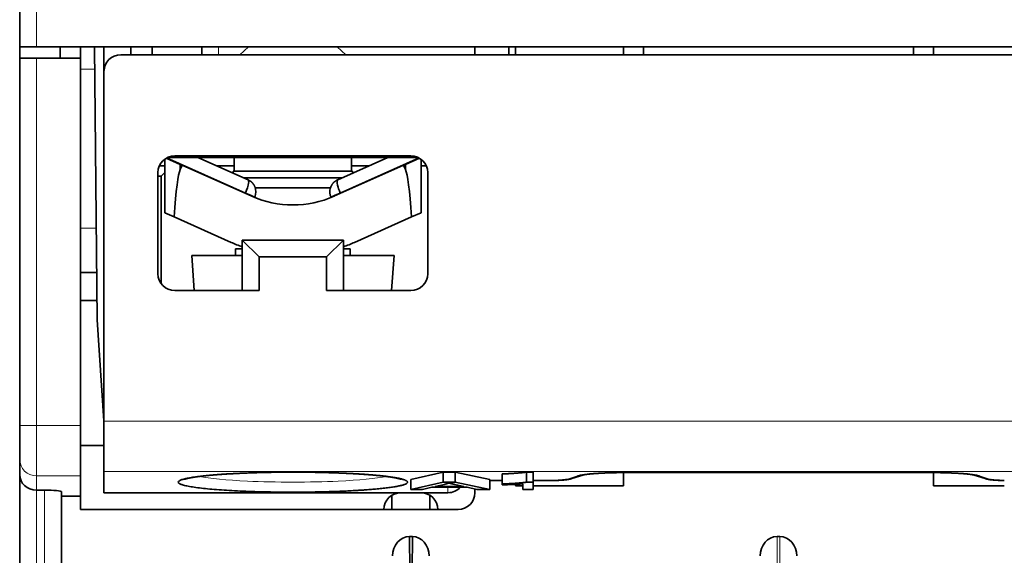
# Model space of a CAD drawing. Units: millimetres. Extents: x 21 to 406, y 6 to 290.
# Drawn here: x 138 to 168, y 38 to 54 of the extents above; entities that cross this region are included whole.
import ezdxf

# ---------------------------------------------------------------- set-up
doc = ezdxf.new("R2010")
doc.units = ezdxf.units.MM
doc.layers.add('1', color=7, linetype='Continuous', true_color=0xffffff)

msp = doc.modelspace()

# ---------------------------------------------------------------- linework, layer by layer
at = {"layer": '1', "color": 18, "linetype": 'Continuous', "lineweight": 35}
for p, q in [((138.473, 56.633), (138.473, 53.133)), ((138.473, 53.133), (138.473, 52.8)), ((138.473, 53.133), (138.973, 53.133)), ((138.973, 53.133), (182.973, 53.133)), ((139.673, 52.8), (139.673, 53.133)), ((140.273, 52.8), (140.273, 53.133)), ((140.695, 53.133), (140.766, 45.033)), ((140.973, 52.4), (140.973, 53.133)), ((180.473, 52.9), (141.473, 52.9)), ((141.773, 52.9), (141.773, 53.133)), ((142.403, 52.9), (142.404, 53.133)), ((143.873, 53.133), (143.873, 52.9)), ((145.255, 53.133), (145.004, 52.9)), ((148.143, 52.9), (147.891, 53.133)), ((151.973, 53.133), (151.973, 52.9)), ((152.973, 52.9), (152.973, 53.133)), ((153.173, 53.133), (153.173, 52.9)), ((156.373, 52.9), (156.373, 53.133)), ((156.973, 52.9), (156.973, 53.133)), ((164.973, 53.133), (164.973, 52.9)), ((165.573, 53.133), (165.573, 52.9)), ((138.473, 52.8), (138.473, 41.892)), ((138.473, 52.8), (138.973, 52.8)), ((138.973, 52.8), (140.273, 52.8)), ((140.273, 52.8), (140.273, 41.892)), ((140.973, 52.4), (140.973, 42.027)), ((142.773, 49.759), (142.714, 49.749)), ((142.773, 49.8), (142.773, 48.208)), ((143.233, 49.645), (142.818, 49.83)), ((142.829, 49.836), (145.167, 48.795)), ((142.855, 49.85), (143.173, 49.85)), ((142.938, 49.788), (142.92, 49.785)), ((143.073, 49.9), (150.073, 49.9)), ((143.173, 49.85), (149.973, 49.85)), ((143.233, 49.645), (143.289, 49.621)), ((143.233, 49.497), (143.233, 49.645)), ((145.244, 49.188), (143.757, 49.85)), ((144.833, 49.85), (144.833, 49.442)), ((149.39, 49.85), (147.902, 49.188)), ((147.979, 48.795), (150.317, 49.836)), ((148.313, 49.442), (148.313, 49.85)), ((149.858, 49.621), (149.913, 49.645)), ((150.328, 49.83), (149.913, 49.645)), ((149.913, 49.645), (149.913, 49.497)), ((149.973, 49.85), (150.291, 49.85)), ((150.373, 48.208), (150.373, 49.8)), ((142.573, 46.4), (142.573, 49.4)), ((142.773, 49.6), (142.615, 49.6)), ((142.773, 49.4), (142.673, 49.3)), ((143.289, 49.621), (143.233, 49.497)), ((143.28, 49.6), (143.233, 49.6)), ((143.289, 49.621), (145.353, 48.702)), ((143.359, 49.6), (143.335, 49.6)), ((144.833, 49.6), (144.318, 49.6)), ((144.803, 49.442), (144.803, 49.384)), ((148.343, 49.442), (144.803, 49.442)), ((147.793, 48.702), (149.858, 49.621)), ((148.828, 49.6), (148.313, 49.6)), ((148.343, 49.384), (148.343, 49.442)), ((149.812, 49.6), (149.787, 49.6)), ((149.913, 49.497), (149.858, 49.621)), ((149.913, 49.6), (149.867, 49.6)), ((150.531, 49.6), (150.373, 49.6)), ((150.573, 49.4), (150.573, 46.4)), ((142.673, 49.3), (142.573, 49.3)), ((142.673, 49.3), (142.673, 46.1)), ((148.024, 49.242), (145.122, 49.242)), ((145.148, 48.804), (145.148, 48.793)), ((146.573, 48.953), (145.455, 48.953)), ((147.691, 48.953), (146.573, 48.953)), ((147.998, 48.793), (147.998, 48.804)), ((142.773, 48.208), (143.051, 48.084)), ((150.095, 48.084), (150.373, 48.208)), ((144.743, 47.331), (143.051, 48.084)), ((150.095, 48.084), (148.403, 47.331)), ((148.073, 47.4), (145.073, 47.4)), ((145.073, 47.4), (145.073, 45.9)), ((145.573, 46.9), (145.073, 47.4)), ((148.073, 47.4), (147.573, 46.9)), ((148.073, 45.9), (148.073, 47.4)), ((144.873, 47.142), (144.873, 46.942)), ((145.073, 47.142), (144.873, 47.142)), ((148.273, 47.142), (148.073, 47.142)), ((148.273, 46.942), (148.273, 47.142)), ((143.573, 46.942), (143.646, 45.9)), ((143.573, 46.942), (145.073, 46.942)), ((145.573, 46.9), (147.573, 46.9)), ((145.573, 45.9), (145.573, 46.9)), ((147.573, 46.9), (147.573, 45.9)), ((148.073, 46.942), (149.573, 46.942)), ((149.5, 45.9), (149.573, 46.942)), ((140.273, 46.433), (140.753, 46.433)), ((145.573, 45.9), (143.073, 45.9)), ((147.573, 45.9), (150.073, 45.9)), ((140.761, 45.6), (140.273, 45.6)), ((140.973, 42.033), (140.766, 45.033)), ((138.473, 41.892), (138.473, 40.896)), ((140.273, 40.398), (140.273, 41.892)), ((140.973, 42.027), (140.973, 40.533)), ((140.273, 41.3), (140.973, 41.3)), ((138.473, 40.896), (138.473, 40.433)), ((138.473, 40.433), (138.473, 17.3)), ((140.273, 40.398), (140.273, 39.8)), ((140.973, 40.533), (140.973, 39.9)), ((150.069, 40.293), (151.03, 40.511)), ((150.069, 40.293), (150.069, 39.994)), ((151.03, 40.511), (151.03, 40.212)), ((151.03, 40.511), (151.388, 40.511)), ((151.388, 40.511), (151.388, 40.212)), ((151.388, 40.511), (152.409, 40.293)), ((152.409, 40.293), (152.409, 39.994)), ((152.783, 40.457), (152.783, 40.158)), ((153.505, 40.512), (153.505, 40.213)), ((153.505, 40.512), (153.703, 40.512)), ((153.703, 40.512), (153.703, 40.213)), ((154.844, 40.319), (154.841, 40.318)), ((154.844, 40.318), (155.17, 40.425)), ((156.373, 40.1), (156.373, 40.497)), ((156.464, 40.497), (165.482, 40.497)), ((165.573, 40.497), (165.573, 40.1)), ((166.776, 40.425), (167.102, 40.318)), ((167.102, 40.318), (167.105, 40.317)), ((150.069, 39.994), (151.03, 40.212)), ((150.694, 40.06), (150.42, 39.994)), ((151.742, 40.06), (150.694, 40.06)), ((150.79, 40.083), (151.066, 40.147)), ((151.639, 40.083), (150.79, 40.083)), ((151.03, 40.212), (151.388, 40.212)), ((151.376, 40.144), (151.639, 40.083)), ((151.388, 40.212), (152.409, 39.994)), ((152.032, 39.994), (151.742, 40.06)), ((151.973, 39.9), (151.973, 40.007)), ((152.673, 40.261), (152.783, 40.261)), ((152.783, 40.132), (152.783, 40.158)), ((153.173, 40.15), (153.173, 40.1)), ((153.396, 40.1), (153.173, 40.1)), ((153.396, 39.994), (153.396, 40.164)), ((153.505, 40.213), (153.703, 40.213)), ((153.703, 40.261), (154.206, 40.261)), ((153.703, 40.213), (153.703, 39.994)), ((156.373, 40.1), (153.703, 40.1)), ((167.669, 40.1), (165.573, 40.1)), ((138.973, 39.975), (139.206, 39.975)), ((139.709, 39.931), (139.715, 39.8)), ((139.715, 39.8), (139.715, 36.593)), ((140.273, 39.8), (139.715, 39.8)), ((140.273, 39.4), (140.273, 39.8)), ((151.173, 39.9), (140.973, 39.9)), ((149.508, 39.824), (149.508, 39.4)), ((149.512, 39.827), (149.512, 39.4)), ((150.42, 39.994), (150.069, 39.994)), ((150.634, 39.4), (150.634, 39.827)), ((150.638, 39.4), (150.638, 39.824)), ((152.409, 39.994), (152.032, 39.994)), ((153.703, 39.994), (153.396, 39.994)), ((151.473, 39.4), (140.273, 39.4)), ((149.273, 39.4), (149.273, 39.4)), ((150.873, 39.4), (150.873, 39.4)), ((150.03, 38.597), (150.116, 38.597)), ((150.038, 37.59), (150.03, 38.597)), ((150.116, 38.597), (150.109, 37.59)), ((160.93, 38.597), (161.016, 38.597))]:
    msp.add_line(p, q, dxfattribs=at)
at = {"layer": '1', "color": 8, "linetype": 'Continuous', "lineweight": 18}
for p, q in [((138.973, 53.133), (138.973, 56.633)), ((144.373, 52.9), (144.373, 53.133)), ((138.973, 41.892), (138.973, 52.8)), ((140.273, 52.475), (140.701, 52.475)), ((143.173, 49.85), (143.173, 49.9)), ((149.973, 49.9), (149.973, 49.85)), ((140.742, 47.749), (140.273, 47.749)), ((138.473, 41.892), (138.973, 41.892)), ((140.273, 41.892), (138.973, 41.892)), ((138.973, 40.398), (138.973, 41.892)), ((180.973, 42.027), (140.973, 42.027)), ((138.973, 39.975), (138.973, 40.398)), ((138.973, 40.398), (140.273, 40.398)), ((180.973, 40.533), (140.973, 40.533)), ((155.015, 40.402), (154.689, 40.295)), ((165.482, 40.499), (156.464, 40.499)), ((167.257, 40.295), (166.931, 40.402)), ((151.173, 40.06), (151.173, 39.9)), ((152.783, 40.263), (152.673, 40.263)), ((154.206, 40.263), (153.703, 40.263)), ((138.971, 17.3), (138.971, 39.975)), ((139.206, 39.975), (139.206, 17.3)), ((139.709, 17.3), (139.709, 39.931)), ((160.938, 37.59), (160.93, 38.597)), ((161.016, 38.597), (161.009, 37.59))]:
    msp.add_line(p, q, dxfattribs=at)
at = {"layer": '1', "color": 18, "linetype": 'Continuous', "lineweight": 35}
for centre, radius, start, end in [((141.473, 52.4), 0.5, 90, 180), ((143.073, 49.4), 0.5, 90, 180), ((150.073, 49.4), 0.5, 0, 90), ((146.573, 51.442), 3, 246, 294), ((146.573, 51.442), 4.5, 246, 250.5292), ((146.573, 51.442), 4.5, 289.4708, 294), ((143.073, 46.4), 0.5, 180, 270), ((150.073, 46.4), 0.5, 270, 0), ((151.173, 40.4), 0.5, 270, 317.0995), ((149.773, 39.4), 0.5, 90, 180), ((150.373, 39.4), 0.5, 0, 90), ((151.473, 39.9), 0.5, 270, 360)]:
    msp.add_arc(centre, radius, start, end, dxfattribs=at)
for centre, major_axis, ratio, start_param, end_param in [((143.273, 35.481), (0, 14.06), 0.035562, 0.079705, 0.459267), ((149.873, 35.481), (0, 14.06), 0.035562, 5.823918, 6.20348), ((138.973, 40.433), (-0.5, 0), 0.916331, 0, 1.566439), ((154.206, 40.307), (-0.5, 0), 0.087489, 1.570796, 2.879793), ((156.464, 40.368), (-1.5, 0), 0.087489, 4.712389, 6.021386), ((165.482, 40.368), (-1.5, 0), 0.087489, 3.403392, 4.712389), ((167.74, 40.307), (-0.5, 0), 0.087489, 0.261799, 1.428033), ((152.673, 40.132), (-1.5, 0), 0.087489, 4.712389, 4.889226), ((139.209, 39.931), (-0.5, 0), 0.087489, 3.145956, 4.71675), ((150.031, 38.02), (0.004, -0.577), 0.866015, 3.135055, 4.70367), ((150.115, 38.02), (-0.004, -0.577), 0.866015, 1.579523, 3.148137), ((160.931, 38.02), (0.004, -0.577), 0.866015, 3.135048, 4.703663), ((161.015, 38.02), (-0.004, -0.577), 0.866015, 1.579516, 3.14813)]:
    msp.add_ellipse(centre, major_axis=major_axis, ratio=ratio, start_param=start_param, end_param=end_param, dxfattribs=at)
at = {"layer": '1', "color": 8, "linetype": 'Continuous', "lineweight": 18}
msp.add_ellipse((138.973, 40.896), major_axis=(-0.5, 0), ratio=0.996195, start_param=0, end_param=1.570796, dxfattribs=at)
at = {"layer": '1', "color": 18, "linetype": 'Continuous', "lineweight": 35}
for points, knots in [([(145.244, 49.188), (145.262, 49.18), (145.277, 49.096), (145.215, 48.902), (145.167, 48.795)], [0, 0, 0, 0, 0.428571, 1, 1, 1, 1]), ([(145.441, 48.991), (145.44, 48.994), (145.438, 48.999), (145.433, 49.008), (145.428, 49.019), (145.421, 49.031), (145.414, 49.043), (145.407, 49.053), (145.4, 49.062), (145.394, 49.071), (145.386, 49.081), (145.377, 49.091), (145.367, 49.102), (145.357, 49.112), (145.349, 49.12), (145.342, 49.126), (145.336, 49.131), (145.329, 49.137), (145.321, 49.143), (145.313, 49.149), (145.303, 49.156), (145.289, 49.165), (145.276, 49.172), (145.267, 49.177), (145.262, 49.179), (145.257, 49.182), (145.251, 49.185), (145.246, 49.187), (145.244, 49.188)], [0, 0, 0, 0, 0.02953, 0.061786, 0.104585, 0.152273, 0.200736, 0.242952, 0.278865, 0.318454, 0.359021, 0.403147, 0.454198, 0.511503, 0.546886, 0.574159, 0.598907, 0.631275, 0.668306, 0.703314, 0.736602, 0.805195, 0.877756, 0.900232, 0.920778, 0.93949, 0.964382, 1, 1, 1, 1]), ([(147.902, 49.188), (147.9, 49.187), (147.896, 49.185), (147.89, 49.182), (147.885, 49.18), (147.88, 49.178), (147.876, 49.175), (147.871, 49.172), (147.862, 49.168), (147.85, 49.16), (147.836, 49.151), (147.823, 49.141), (147.811, 49.132), (147.801, 49.123), (147.793, 49.115), (147.785, 49.107), (147.776, 49.098), (147.766, 49.087), (147.755, 49.073), (147.743, 49.058), (147.734, 49.045), (147.727, 49.033), (147.721, 49.023), (147.715, 49.012), (147.709, 49), (147.702, 48.985), (147.695, 48.967), (147.69, 48.954), (147.688, 48.947)], [0, 0, 0, 0, 0.027265, 0.048479, 0.063873, 0.07963, 0.096645, 0.114935, 0.134514, 0.19092, 0.248606, 0.294449, 0.341037, 0.381413, 0.415153, 0.446867, 0.477755, 0.525755, 0.580024, 0.635921, 0.692039, 0.724512, 0.757284, 0.791524, 0.832378, 0.880624, 0.936455, 1, 1, 1, 1]), ([(147.979, 48.795), (147.943, 48.875), (147.875, 49.069), (147.878, 49.177), (147.902, 49.188)], [0, 0, 0, 0, 0.428571, 1, 1, 1, 1]), ([(145.167, 48.795), (145.239, 48.763), (145.382, 48.7), (145.441, 48.673), (145.441, 48.673)], [0, 0, 0, 0, 0.500466, 1, 1, 1, 1]), ([(147.696, 48.97), (147.691, 48.957), (147.66, 48.861), (147.669, 48.753), (147.705, 48.673)], [0, 0, 0, 0, 0.139522, 1, 1, 1, 1]), ([(145.443, 48.678), (145.444, 48.679), (145.445, 48.682), (145.447, 48.686), (145.448, 48.691), (145.45, 48.694), (145.451, 48.697), (145.452, 48.7), (145.453, 48.703), (145.454, 48.706), (145.455, 48.708), (145.455, 48.709)], [0, 0, 0, 0, 0.173156, 0.31515, 0.430298, 0.526859, 0.572537, 0.618991, 0.721312, 0.846094, 1, 1, 1, 1]), ([(146.573, 40.511), (146.573, 40.511), (146.446, 40.511), (146.192, 40.509), (145.817, 40.503), (145.45, 40.494), (145.097, 40.481), (144.762, 40.465), (144.449, 40.446), (144.163, 40.424), (143.907, 40.399), (143.688, 40.372), (143.505, 40.343), (143.36, 40.312), (143.255, 40.279), (143.19, 40.246), (143.167, 40.213), (143.186, 40.18), (143.25, 40.147), (143.357, 40.115), (143.506, 40.084), (143.693, 40.055), (143.915, 40.028), (144.169, 40.003), (144.452, 39.98), (144.761, 39.961), (145.093, 39.944), (145.446, 39.932), (145.814, 39.923), (146.191, 39.917), (146.446, 39.916), (146.573, 39.916), (146.574, 39.916), (146.574, 39.916), (146.575, 39.916), (146.576, 39.916), (146.579, 39.916), (146.585, 39.916), (146.598, 39.916), (146.622, 39.916), (146.671, 39.916), (146.74, 39.916), (146.823, 39.917), (146.906, 39.917), (146.989, 39.918), (147.072, 39.919), (147.154, 39.92), (147.225, 39.921), (147.305, 39.923), (147.413, 39.925), (147.564, 39.928), (147.724, 39.933), (147.89, 39.939), (148.065, 39.946), (148.262, 39.955), (148.443, 39.965), (148.599, 39.974), (148.719, 39.982), (148.821, 39.99), (148.905, 39.997), (148.988, 40.004), (149.074, 40.012), (149.167, 40.021), (149.256, 40.031), (149.34, 40.041), (149.42, 40.051), (149.494, 40.061), (149.565, 40.072), (149.63, 40.083), (149.689, 40.094), (149.744, 40.105), (149.793, 40.117), (149.836, 40.128), (149.874, 40.14), (149.905, 40.152), (149.931, 40.164), (149.95, 40.176), (149.964, 40.189), (149.971, 40.201), (149.973, 40.213), (149.969, 40.226), (149.959, 40.239), (149.942, 40.252), (149.919, 40.265), (149.89, 40.277), (149.855, 40.29), (149.814, 40.303), (149.767, 40.315), (149.72, 40.326), (149.658, 40.338), (149.56, 40.356), (149.442, 40.373), (149.328, 40.388), (149.249, 40.397), (149.165, 40.406), (149.074, 40.415), (148.982, 40.423), (148.885, 40.431), (148.777, 40.44), (148.646, 40.449), (148.492, 40.459), (148.311, 40.469), (148.104, 40.479), (147.901, 40.487), (147.723, 40.493), (147.585, 40.497), (147.47, 40.5), (147.378, 40.502), (147.309, 40.504), (147.265, 40.504), (147.233, 40.505), (147.205, 40.505), (147.174, 40.506), (147.144, 40.506), (147.114, 40.507), (147.085, 40.507), (147.056, 40.508), (147.028, 40.508), (147, 40.508), (146.973, 40.509), (146.947, 40.509), (146.921, 40.509), (146.896, 40.509), (146.871, 40.509), (146.847, 40.51), (146.823, 40.51), (146.801, 40.51), (146.778, 40.51), (146.757, 40.51), (146.736, 40.51), (146.715, 40.51), (146.695, 40.51), (146.676, 40.511), (146.657, 40.511), (146.639, 40.511), (146.622, 40.511), (146.605, 40.511), (146.589, 40.511), (146.578, 40.511), (146.573, 40.511)], [0, 0, 0, 0, 0.000014, 0.017778, 0.035574, 0.053409, 0.071273, 0.089144, 0.107001, 0.124831, 0.142637, 0.160447, 0.178289, 0.19617, 0.214079, 0.231998, 0.249911, 0.267809, 0.285683, 0.303543, 0.321413, 0.339298, 0.357189, 0.375067, 0.392912, 0.410718, 0.428494, 0.446274, 0.464088, 0.48194, 0.499815, 0.499823, 0.49983, 0.499845, 0.499876, 0.499937, 0.500059, 0.500302, 0.500789, 0.501764, 0.503713, 0.50761, 0.511509, 0.515407, 0.519309, 0.52321, 0.52711, 0.531008, 0.533305, 0.538511, 0.546617, 0.555154, 0.562228, 0.571584, 0.581991, 0.593463, 0.60154, 0.608709, 0.614963, 0.6203, 0.624716, 0.631314, 0.637915, 0.644518, 0.651122, 0.657725, 0.664327, 0.670927, 0.677524, 0.684116, 0.690705, 0.697289, 0.70387, 0.710448, 0.717026, 0.723604, 0.730186, 0.736771, 0.743361, 0.749956, 0.756905, 0.763859, 0.770815, 0.777775, 0.784735, 0.791694, 0.798652, 0.805606, 0.812556, 0.817308, 0.827749, 0.843847, 0.849808, 0.855914, 0.862168, 0.868573, 0.87513, 0.880808, 0.887565, 0.895403, 0.904324, 0.91433, 0.925417, 0.937581, 0.945539, 0.952328, 0.957949, 0.962404, 0.965694, 0.967821, 0.968785, 0.970287, 0.97176, 0.973204, 0.974619, 0.976006, 0.977363, 0.978692, 0.979992, 0.981264, 0.982507, 0.983721, 0.984907, 0.986064, 0.987192, 0.988292, 0.989363, 0.990406, 0.991421, 0.992406, 0.993364, 0.994293, 0.995193, 0.996065, 0.996909, 0.997724, 0.998511, 0.99927, 1, 1, 1, 1]), ([(143.358, 40.295), (143.358, 40.295), (143.358, 40.295), (143.359, 40.295), (143.359, 40.295), (143.36, 40.296), (143.361, 40.296), (143.363, 40.297), (143.365, 40.298), (143.367, 40.298), (143.37, 40.299), (143.372, 40.301), (143.376, 40.302), (143.379, 40.303), (143.382, 40.304), (143.386, 40.305), (143.392, 40.307), (143.4, 40.309), (143.409, 40.312), (143.419, 40.315), (143.429, 40.317), (143.441, 40.32), (143.451, 40.323), (143.46, 40.325), (143.467, 40.327), (143.473, 40.328), (143.481, 40.33), (143.489, 40.332), (143.497, 40.333), (143.506, 40.335), (143.514, 40.337), (143.522, 40.338), (143.528, 40.34), (143.533, 40.341), (143.538, 40.342), (143.543, 40.342), (143.548, 40.344), (143.555, 40.345), (143.563, 40.346), (143.573, 40.348), (143.586, 40.35), (143.6, 40.353), (143.614, 40.355), (143.625, 40.357), (143.634, 40.358), (143.642, 40.36), (143.649, 40.361), (143.658, 40.362), (143.67, 40.364), (143.686, 40.367), (143.703, 40.369), (143.725, 40.372), (143.751, 40.376), (143.78, 40.38), (143.808, 40.383), (143.835, 40.387), (143.861, 40.39), (143.888, 40.393), (143.912, 40.396), (143.936, 40.399), (143.957, 40.401), (143.98, 40.403), (144.004, 40.406), (144.03, 40.409), (144.059, 40.411), (144.089, 40.414), (144.12, 40.417), (144.152, 40.42), (144.186, 40.423), (144.222, 40.426), (144.257, 40.429), (144.292, 40.432), (144.323, 40.434), (144.354, 40.437), (144.384, 40.439), (144.414, 40.441), (144.443, 40.443), (144.472, 40.445), (144.498, 40.447), (144.523, 40.449), (144.544, 40.45), (144.561, 40.451), (144.575, 40.452), (144.587, 40.453), (144.598, 40.453), (144.607, 40.454), (144.614, 40.454), (144.62, 40.455), (144.626, 40.455), (144.634, 40.456), (144.644, 40.456), (144.658, 40.457), (144.676, 40.458), (144.697, 40.459), (144.719, 40.461), (144.742, 40.462), (144.765, 40.463), (144.798, 40.465), (144.841, 40.467), (144.896, 40.47), (144.953, 40.473), (145.012, 40.476), (145.077, 40.479), (145.147, 40.481), (145.222, 40.484), (145.299, 40.487), (145.378, 40.49), (145.46, 40.493), (145.544, 40.495), (145.631, 40.498), (145.716, 40.5), (145.801, 40.502), (145.884, 40.503), (145.969, 40.505), (146.055, 40.506), (146.143, 40.507), (146.232, 40.508), (146.321, 40.509), (146.412, 40.509), (146.496, 40.51), (146.55, 40.51), (146.573, 40.51)], [0, 0, 0, 0, 0.002011, 0.006171, 0.010706, 0.014899, 0.019421, 0.024497, 0.02941, 0.034621, 0.039878, 0.045035, 0.050006, 0.054527, 0.058594, 0.062599, 0.071407, 0.081228, 0.088876, 0.098341, 0.106955, 0.116571, 0.126331, 0.130976, 0.135466, 0.140157, 0.145098, 0.150361, 0.155827, 0.161224, 0.166412, 0.171346, 0.174806, 0.177755, 0.180263, 0.182875, 0.185706, 0.189742, 0.194152, 0.198939, 0.205696, 0.213247, 0.22159, 0.225799, 0.229911, 0.233673, 0.237087, 0.240151, 0.246684, 0.253766, 0.261406, 0.269272, 0.281774, 0.293634, 0.304666, 0.314891, 0.324806, 0.334527, 0.344174, 0.351719, 0.359233, 0.366792, 0.374891, 0.383618, 0.392975, 0.402962, 0.412391, 0.422321, 0.432753, 0.443688, 0.455125, 0.464465, 0.473821, 0.482715, 0.491142, 0.499101, 0.507577, 0.515447, 0.522711, 0.529369, 0.53542, 0.539463, 0.543181, 0.546572, 0.549473, 0.551754, 0.553417, 0.554734, 0.556458, 0.558605, 0.561177, 0.564173, 0.5694, 0.574994, 0.580682, 0.586463, 0.592337, 0.598305, 0.611406, 0.624934, 0.638889, 0.653271, 0.668077, 0.685296, 0.702869, 0.720794, 0.739072, 0.7577, 0.776677, 0.796001, 0.815672, 0.833589, 0.851783, 0.870252, 0.888997, 0.908016, 0.926964, 0.946178, 0.965552, 0.984943, 1, 1, 1, 1]), ([(146.574, 40.51), (146.581, 40.51), (146.619, 40.51), (146.688, 40.51), (146.781, 40.509), (146.873, 40.509), (146.966, 40.508), (147.057, 40.507), (147.147, 40.505), (147.238, 40.504), (147.328, 40.502), (147.418, 40.5), (147.509, 40.498), (147.599, 40.495), (147.688, 40.493), (147.77, 40.49), (147.845, 40.487), (147.914, 40.485), (147.982, 40.482), (148.049, 40.479), (148.11, 40.477), (148.165, 40.474), (148.213, 40.472), (148.257, 40.47), (148.297, 40.468), (148.334, 40.466), (148.367, 40.464), (148.397, 40.462), (148.422, 40.461), (148.443, 40.46), (148.462, 40.459), (148.478, 40.458), (148.492, 40.457), (148.504, 40.456), (148.514, 40.456), (148.52, 40.455), (148.525, 40.455), (148.529, 40.455), (148.534, 40.454), (148.542, 40.454), (148.551, 40.453), (148.563, 40.453), (148.578, 40.452), (148.594, 40.451), (148.613, 40.449), (148.634, 40.448), (148.656, 40.446), (148.69, 40.444), (148.731, 40.441), (148.779, 40.438), (148.826, 40.434), (148.87, 40.431), (148.911, 40.427), (148.95, 40.424), (148.987, 40.421), (149.015, 40.418), (149.034, 40.416), (149.045, 40.415), (149.056, 40.414), (149.067, 40.413), (149.077, 40.412), (149.087, 40.411), (149.094, 40.411), (149.1, 40.41), (149.104, 40.41), (149.108, 40.409), (149.113, 40.409), (149.12, 40.408), (149.128, 40.407), (149.138, 40.406), (149.15, 40.405), (149.162, 40.404), (149.175, 40.402), (149.188, 40.401), (149.202, 40.399), (149.218, 40.398), (149.235, 40.396), (149.252, 40.394), (149.27, 40.392), (149.288, 40.39), (149.305, 40.388), (149.322, 40.385), (149.34, 40.383), (149.361, 40.38), (149.384, 40.377), (149.405, 40.374), (149.424, 40.372), (149.441, 40.369), (149.456, 40.367), (149.47, 40.365), (149.482, 40.363), (149.492, 40.362), (149.503, 40.36), (149.516, 40.358), (149.53, 40.355), (149.544, 40.353), (149.558, 40.351), (149.57, 40.348), (149.58, 40.347), (149.589, 40.345), (149.596, 40.344), (149.602, 40.342), (149.607, 40.341), (149.613, 40.34), (149.619, 40.339), (149.625, 40.338), (149.633, 40.336), (149.64, 40.335), (149.647, 40.333), (149.654, 40.332), (149.66, 40.33), (149.666, 40.329), (149.671, 40.328), (149.677, 40.327), (149.683, 40.325), (149.689, 40.324), (149.695, 40.322), (149.701, 40.321), (149.707, 40.32), (149.712, 40.318), (149.716, 40.317), (149.72, 40.316), (149.725, 40.315), (149.73, 40.313), (149.735, 40.312), (149.739, 40.311), (149.743, 40.31), (149.747, 40.308), (149.752, 40.307), (149.756, 40.306), (149.76, 40.304), (149.763, 40.303), (149.767, 40.302), (149.77, 40.301), (149.774, 40.3), (149.777, 40.299), (149.779, 40.298), (149.781, 40.297), (149.783, 40.296), (149.784, 40.296), (149.785, 40.295), (149.785, 40.295), (149.786, 40.295), (149.786, 40.295), (149.786, 40.295)], [0, 0, 0, 0, 0.004433, 0.024201, 0.043994, 0.063815, 0.083665, 0.10319, 0.122747, 0.142334, 0.161952, 0.181959, 0.201997, 0.222065, 0.242164, 0.26229, 0.278123, 0.293971, 0.309834, 0.325712, 0.341577, 0.353893, 0.365427, 0.376181, 0.386155, 0.395348, 0.40376, 0.411393, 0.417431, 0.422872, 0.427716, 0.431963, 0.435614, 0.438668, 0.441125, 0.442986, 0.443722, 0.444734, 0.44615, 0.448004, 0.450609, 0.453812, 0.457612, 0.462009, 0.467003, 0.472594, 0.478781, 0.485549, 0.499751, 0.513288, 0.526161, 0.539219, 0.551518, 0.563062, 0.574231, 0.585261, 0.588825, 0.592375, 0.59591, 0.59943, 0.602893, 0.605911, 0.60839, 0.610189, 0.611536, 0.612642, 0.614252, 0.616431, 0.619179, 0.622495, 0.62638, 0.630823, 0.635359, 0.639743, 0.643975, 0.650318, 0.656285, 0.661877, 0.668907, 0.675588, 0.682092, 0.688418, 0.694792, 0.70364, 0.713049, 0.7229, 0.729834, 0.736957, 0.743947, 0.750479, 0.75529, 0.759878, 0.765001, 0.770886, 0.778464, 0.785629, 0.792329, 0.798562, 0.804312, 0.809511, 0.813047, 0.816271, 0.819183, 0.822064, 0.825555, 0.829683, 0.834193, 0.83887, 0.843212, 0.847586, 0.85168, 0.85547, 0.85901, 0.862833, 0.867079, 0.871287, 0.875791, 0.880577, 0.885157, 0.889254, 0.892868, 0.896072, 0.900516, 0.905108, 0.909641, 0.913573, 0.917518, 0.922202, 0.927319, 0.932169, 0.936987, 0.941652, 0.94658, 0.951912, 0.957637, 0.963601, 0.969595, 0.975204, 0.980324, 0.984886, 0.988312, 0.991958, 0.995828, 1, 1, 1, 1]), ([(154.206, 40.261), (154.217, 40.261), (154.237, 40.261), (154.267, 40.261), (154.294, 40.262), (154.319, 40.262), (154.341, 40.263), (154.36, 40.263), (154.376, 40.263), (154.39, 40.264), (154.402, 40.264), (154.412, 40.265), (154.421, 40.265), (154.431, 40.265), (154.441, 40.266), (154.453, 40.266), (154.466, 40.267), (154.48, 40.268), (154.494, 40.268), (154.507, 40.269), (154.517, 40.27), (154.527, 40.27), (154.536, 40.271), (154.547, 40.271), (154.56, 40.272), (154.573, 40.273), (154.587, 40.274), (154.601, 40.276), (154.616, 40.277), (154.63, 40.278), (154.645, 40.28), (154.659, 40.281), (154.67, 40.283), (154.68, 40.284), (154.688, 40.285), (154.695, 40.286), (154.701, 40.287), (154.707, 40.288), (154.714, 40.289), (154.722, 40.29), (154.732, 40.292), (154.744, 40.294), (154.756, 40.296), (154.767, 40.298), (154.779, 40.301), (154.791, 40.304), (154.801, 40.306), (154.809, 40.308), (154.815, 40.31), (154.82, 40.312), (154.825, 40.313), (154.83, 40.314), (154.835, 40.316), (154.839, 40.317), (154.841, 40.318)], [0, 0, 0, 0, 0.042309, 0.081417, 0.117315, 0.149991, 0.17943, 0.20562, 0.228551, 0.247141, 0.262836, 0.276198, 0.289727, 0.303725, 0.318194, 0.333136, 0.353975, 0.374886, 0.395873, 0.415527, 0.431528, 0.444264, 0.458833, 0.47605, 0.495933, 0.518197, 0.541594, 0.564766, 0.588865, 0.614362, 0.641725, 0.666891, 0.688407, 0.706714, 0.720408, 0.733693, 0.746327, 0.756755, 0.767015, 0.782561, 0.801779, 0.826577, 0.848754, 0.870071, 0.891347, 0.915199, 0.93206, 0.945539, 0.957034, 0.962479, 0.96831, 0.976214, 0.986723, 1, 1, 1, 1]), ([(155.164, 40.423), (155.164, 40.423), (155.164, 40.423), (155.164, 40.423), (155.165, 40.424), (155.167, 40.424), (155.168, 40.424), (155.17, 40.425), (155.172, 40.425), (155.174, 40.426), (155.177, 40.427), (155.181, 40.427), (155.185, 40.428), (155.188, 40.429), (155.191, 40.429), (155.194, 40.43), (155.197, 40.43), (155.199, 40.431), (155.202, 40.431), (155.205, 40.432), (155.209, 40.432), (155.213, 40.433), (155.217, 40.434), (155.223, 40.435), (155.229, 40.436), (155.237, 40.437), (155.246, 40.438), (155.257, 40.44), (155.272, 40.442), (155.292, 40.444), (155.314, 40.447), (155.337, 40.45), (155.361, 40.452), (155.38, 40.454), (155.395, 40.456), (155.408, 40.457), (155.422, 40.458), (155.437, 40.46), (155.451, 40.461), (155.472, 40.463), (155.499, 40.465), (155.528, 40.467), (155.551, 40.469), (155.566, 40.47), (155.58, 40.471), (155.591, 40.472), (155.6, 40.472), (155.607, 40.473), (155.613, 40.473), (155.62, 40.474), (155.63, 40.474), (155.641, 40.475), (155.653, 40.476), (155.671, 40.477), (155.693, 40.478), (155.72, 40.479), (155.748, 40.481), (155.775, 40.482), (155.803, 40.483), (155.833, 40.485), (155.865, 40.486), (155.898, 40.487), (155.926, 40.488), (155.951, 40.489), (155.975, 40.49), (156.001, 40.491), (156.029, 40.491), (156.059, 40.492), (156.09, 40.493), (156.123, 40.494), (156.158, 40.494), (156.197, 40.495), (156.237, 40.496), (156.278, 40.496), (156.321, 40.497), (156.367, 40.497), (156.415, 40.497), (156.447, 40.497), (156.464, 40.497)], [0, 0, 0, 0, 0.002759, 0.010966, 0.019342, 0.02772, 0.035167, 0.042626, 0.049374, 0.056891, 0.065191, 0.074021, 0.083303, 0.090197, 0.096849, 0.102477, 0.107065, 0.110756, 0.115134, 0.120296, 0.126463, 0.133278, 0.13975, 0.14582, 0.157938, 0.168521, 0.17854, 0.189722, 0.210494, 0.232672, 0.255706, 0.279374, 0.3018, 0.321726, 0.331521, 0.342777, 0.354869, 0.366805, 0.378572, 0.390169, 0.416831, 0.442543, 0.45535, 0.466587, 0.476251, 0.484341, 0.490857, 0.495796, 0.498891, 0.503653, 0.510492, 0.518315, 0.52669, 0.535615, 0.552924, 0.5709, 0.58868, 0.606265, 0.623654, 0.640759, 0.661649, 0.681509, 0.700335, 0.712072, 0.725652, 0.741075, 0.758341, 0.774439, 0.791865, 0.81062, 0.830704, 0.852119, 0.874863, 0.897525, 0.92137, 0.946397, 0.972606, 1, 1, 1, 1]), ([(165.482, 40.497), (165.5, 40.497), (165.534, 40.497), (165.585, 40.497), (165.633, 40.497), (165.678, 40.496), (165.721, 40.495), (165.763, 40.495), (165.804, 40.494), (165.845, 40.493), (165.881, 40.492), (165.913, 40.491), (165.941, 40.491), (165.964, 40.49), (165.984, 40.489), (166.003, 40.489), (166.02, 40.488), (166.043, 40.487), (166.075, 40.486), (166.114, 40.484), (166.154, 40.483), (166.194, 40.481), (166.228, 40.479), (166.256, 40.478), (166.277, 40.476), (166.297, 40.475), (166.313, 40.474), (166.324, 40.474), (166.331, 40.473), (166.336, 40.473), (166.34, 40.473), (166.345, 40.472), (166.351, 40.472), (166.359, 40.471), (166.37, 40.471), (166.383, 40.47), (166.397, 40.469), (166.421, 40.467), (166.451, 40.465), (166.488, 40.462), (166.517, 40.459), (166.538, 40.457), (166.55, 40.456), (166.562, 40.455), (166.572, 40.454), (166.581, 40.453), (166.594, 40.452), (166.61, 40.45), (166.629, 40.448), (166.646, 40.446), (166.663, 40.444), (166.678, 40.442), (166.69, 40.44), (166.699, 40.439), (166.706, 40.438), (166.713, 40.436), (166.72, 40.435), (166.728, 40.434), (166.735, 40.433), (166.741, 40.432), (166.745, 40.431), (166.748, 40.431), (166.751, 40.43), (166.754, 40.43), (166.758, 40.429), (166.762, 40.428), (166.765, 40.427), (166.769, 40.427), (166.772, 40.426), (166.775, 40.425), (166.777, 40.425), (166.779, 40.424), (166.78, 40.424), (166.782, 40.424), (166.782, 40.424), (166.782, 40.423), (166.782, 40.423)], [0, 0, 0, 0, 0.029, 0.056657, 0.082978, 0.107965, 0.131623, 0.153953, 0.178566, 0.201337, 0.222267, 0.241356, 0.256109, 0.269537, 0.281639, 0.292417, 0.301925, 0.311257, 0.334251, 0.35864, 0.382981, 0.407832, 0.433105, 0.448195, 0.462679, 0.475926, 0.487936, 0.494065, 0.498748, 0.501874, 0.504573, 0.508008, 0.512179, 0.517085, 0.525032, 0.534366, 0.545087, 0.557193, 0.585335, 0.614098, 0.643478, 0.655189, 0.666307, 0.676113, 0.684719, 0.693471, 0.702755, 0.720656, 0.739246, 0.757444, 0.775243, 0.79233, 0.808535, 0.818144, 0.826877, 0.835531, 0.845683, 0.857341, 0.870427, 0.878321, 0.884605, 0.8894, 0.894553, 0.901011, 0.90855, 0.916577, 0.926256, 0.935633, 0.944456, 0.952336, 0.959706, 0.968468, 0.978744, 0.986936, 0.995141, 1, 1, 1, 1]), ([(167.105, 40.318), (167.107, 40.317), (167.111, 40.316), (167.117, 40.314), (167.123, 40.313), (167.128, 40.311), (167.134, 40.309), (167.141, 40.307), (167.149, 40.305), (167.159, 40.303), (167.168, 40.301), (167.176, 40.299), (167.184, 40.297), (167.192, 40.296), (167.201, 40.294), (167.21, 40.293), (167.219, 40.291), (167.228, 40.289), (167.235, 40.288), (167.242, 40.287), (167.249, 40.286), (167.256, 40.285), (167.265, 40.284), (167.274, 40.283), (167.284, 40.282), (167.297, 40.28), (167.312, 40.279), (167.328, 40.277), (167.344, 40.276), (167.358, 40.275), (167.373, 40.273), (167.386, 40.272), (167.398, 40.272), (167.409, 40.271), (167.419, 40.27), (167.428, 40.27), (167.438, 40.269), (167.45, 40.268), (167.463, 40.268), (167.476, 40.267), (167.489, 40.266), (167.501, 40.266), (167.512, 40.265), (167.522, 40.265), (167.533, 40.265), (167.543, 40.264), (167.555, 40.264), (167.569, 40.263), (167.586, 40.263), (167.606, 40.263), (167.627, 40.262), (167.649, 40.262), (167.663, 40.262), (167.669, 40.261)], [0, 0, 0, 0, 0.015651, 0.02777, 0.036601, 0.044415, 0.051998, 0.066061, 0.083828, 0.102737, 0.120722, 0.137195, 0.153488, 0.170406, 0.187823, 0.20673, 0.227253, 0.247617, 0.262271, 0.272703, 0.287687, 0.304606, 0.322137, 0.340413, 0.36144, 0.385859, 0.418275, 0.449157, 0.478014, 0.505672, 0.531227, 0.555568, 0.577353, 0.596256, 0.612296, 0.626164, 0.642236, 0.662301, 0.684365, 0.706353, 0.728268, 0.745944, 0.763102, 0.77967, 0.795654, 0.81122, 0.829301, 0.850992, 0.876287, 0.905177, 0.937652, 0.973696, 1, 1, 1, 1]), ([(152.409, 40.259), (152.421, 40.259), (152.45, 40.26), (152.498, 40.26), (152.554, 40.261), (152.613, 40.261), (152.653, 40.261), (152.673, 40.261)], [0, 0, 0, 0, 0.132103, 0.336908, 0.549826, 0.770855, 1, 1, 1, 1])]:
    msp.add_open_spline(points, degree=3, knots=knots, dxfattribs=at)
for points, degree in [([(145.441, 48.673), (145.486, 48.773), (145.485, 48.892), (145.441, 48.992)], 3), ([(147.705, 48.673), (147.705, 48.673), (147.764, 48.7), (147.907, 48.763), (147.979, 48.795)], 3), ([(145.307, 48.722), (145.31, 48.721), (145.313, 48.72), (145.316, 48.718)], 3), ([(145.316, 48.718), (145.329, 48.712), (145.342, 48.707), (145.353, 48.702)], 3), ([(147.793, 48.702), (147.805, 48.707), (147.817, 48.712), (147.83, 48.718)], 3), ([(147.83, 48.718), (147.833, 48.72), (147.836, 48.721), (147.84, 48.722)], 3), ([(152.783, 40.457), (153.04, 40.467), (153.425, 40.497), (153.505, 40.512)], 2), ([(151.066, 40.147), (151.152, 40.168), (151.201, 40.189)], 2), ([(151.201, 40.189), (151.258, 40.171), (151.376, 40.144)], 2), ([(152.783, 40.158), (153.04, 40.169), (153.425, 40.199), (153.505, 40.213)], 2), ([(152.783, 40.132), (152.926, 40.137), (153.286, 40.155), (153.396, 40.164)], 2)]:
    msp.add_open_spline(points, degree=degree, dxfattribs=at)
at = {"layer": '1', "color": 8, "linetype": 'Continuous', "lineweight": 18}
for points, knots in [([(149.352, 40.38), (149.045, 40.321), (147.846, 40.205), (145.3, 40.205), (144.102, 40.321), (143.795, 40.38)], [0, 0, 0, 0, 0.298123, 0.70171, 1, 1, 1, 1]), ([(155.167, 40.424), (155.149, 40.418), (155.13, 40.413), (155.079, 40.404), (155.047, 40.401), (155.015, 40.402)], [0, 0, 0, 0, 0.378496, 0.378496, 1, 1, 1, 1]), ([(167.105, 40.317), (167.124, 40.311), (167.143, 40.306), (167.193, 40.297), (167.225, 40.294), (167.257, 40.295)], [0, 0, 0, 0, 0.378448, 0.378448, 1, 1, 1, 1])]:
    msp.add_open_spline(points, degree=3, knots=knots, dxfattribs=at)
for points in [[(154.841, 40.318), (154.792, 40.302), (154.74, 40.294), (154.689, 40.295)], [(166.779, 40.424), (166.828, 40.408), (166.88, 40.401), (166.931, 40.402)]]:
    msp.add_open_spline(points, degree=3, dxfattribs=at)
at = {"layer": '1', "color": 18, "linetype": 'Continuous', "lineweight": 35}
msp.add_rational_spline([(138.973, 39.975), (138.972, 39.975), (138.971, 39.975)], [0.500000595234, 0.499999404766, 0.500000595234], degree=2, dxfattribs=at)

doc.saveas('drawing.dxf')
